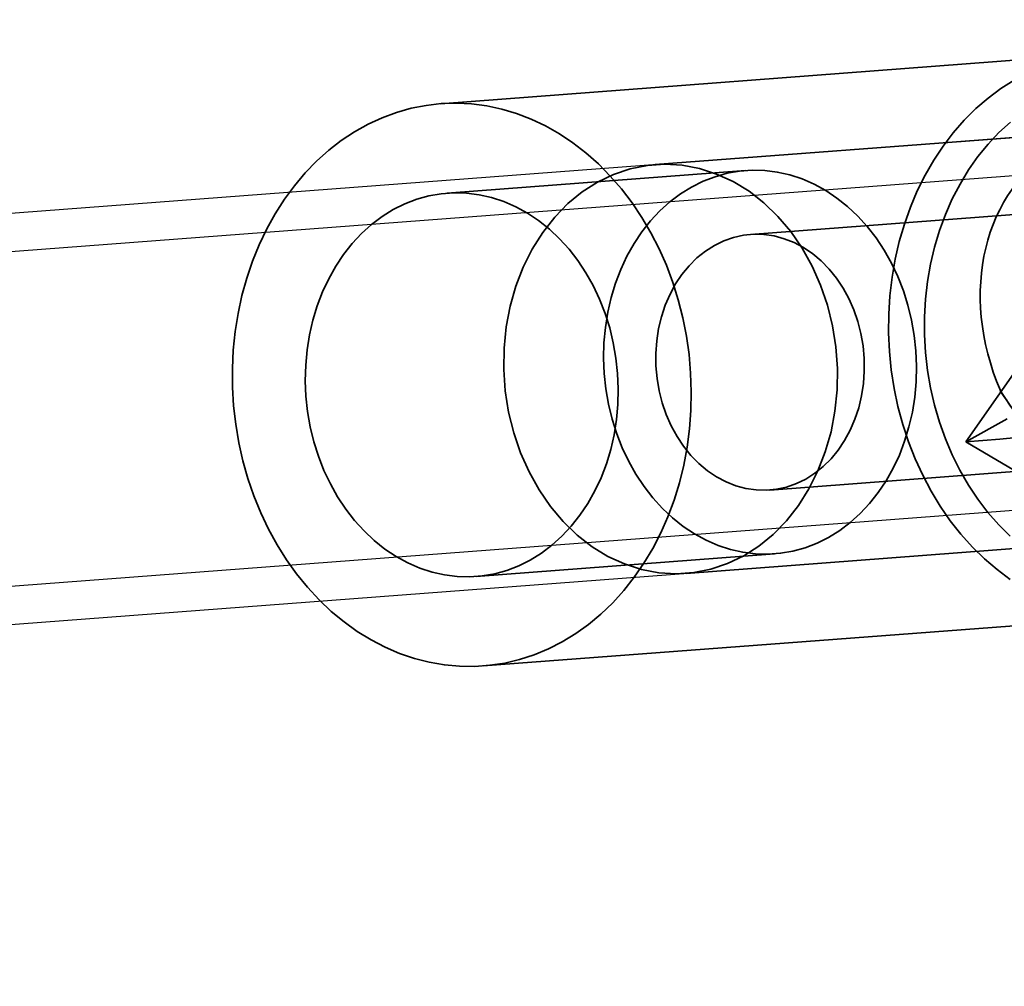
# Model space of a CAD drawing. Units: millimetres. Extents: x 536 to 73354, y 421 to 67690.
# Drawn here: x 20362 to 20400, y 27194 to 27232 of the extents above; entities that cross this region are included whole.
import ezdxf

# ---------------------------------------------------------------- set-up
doc = ezdxf.new("R2010")
doc.units = ezdxf.units.MM
doc.layers.add('OBRYS', color=7, linetype='Continuous', lineweight=35)

msp = doc.modelspace()

# ---------------------------------------------------------------- linework, layer by layer
at = {"color": 7, "linetype": 'Continuous'}
for p, q in [((20456.05, 27231.659), (19382.101, 27150.215)), ((20456.163, 27230.163), (19382.214, 27148.719)), ((19383.197, 27135.756), (20457.146, 27217.2)), ((19383.311, 27134.26), (20457.26, 27215.705))]:
    msp.add_line(p, q, dxfattribs=at)
at = {"layer": 'OBRYS', "linetype": 'Continuous'}
for p, q in [((20398.879, 27215.588), (20410.391, 27232.057)), ((20403.981, 27230.719), (20378.392, 27228.778)), ((20404.827, 27227.774), (20386.761, 27226.404)), ((20390.288, 27226.17), (20378.657, 27225.288)), ((20405.017, 27224.78), (20390.477, 27223.677)), ((20398.879, 27215.588), (20400.488, 27216.488)), ((20391.233, 27213.706), (20405.773, 27214.809)), ((20387.971, 27210.45), (20406.043, 27211.821)), ((20379.791, 27210.331), (20391.422, 27211.213)), ((20380.056, 27206.841), (20405.645, 27208.782))]:
    msp.add_line(p, q, dxfattribs=at)
at = {"layer": 'OBRYS', "linetype": 'Continuous', "flags": 128}
for points in [[(20400.762, 27229.701), (20400.243, 27229.371), (20399.745, 27228.999), (20399.268, 27228.586), (20398.816, 27228.135), (20398.39, 27227.647), (20397.993, 27227.125), (20397.625, 27226.57), (20397.288, 27225.986), (20396.985, 27225.374), (20396.715, 27224.738), (20396.481, 27224.08), (20396.284, 27223.403), (20396.124, 27222.71), (20396.001, 27222.004), (20395.918, 27221.288), (20395.873, 27220.566), (20395.867, 27219.84), (20395.901, 27219.113), (20395.973, 27218.389), (20396.084, 27217.672), (20396.233, 27216.963), (20396.42, 27216.267), (20396.643, 27215.585), (20396.903, 27214.922), (20397.196, 27214.281), (20397.523, 27213.663), (20397.882, 27213.071), (20398.272, 27212.509), (20398.689, 27211.979), (20399.134, 27211.482), (20399.604, 27211.022), (20400.096, 27210.6), (20400.609, 27210.217)], [(20383.143, 27207.783), (20382.603, 27207.508), (20382.048, 27207.278), (20381.48, 27207.093), (20380.903, 27206.956), (20380.319, 27206.866), (20379.729, 27206.824), (20379.138, 27206.83), (20378.546, 27206.884), (20377.958, 27206.985), (20377.376, 27207.134), (20376.801, 27207.33), (20376.237, 27207.572), (20375.686, 27207.858), (20375.15, 27208.188), (20374.633, 27208.56), (20374.135, 27208.972), (20373.66, 27209.423), (20373.209, 27209.911), (20372.784, 27210.433), (20372.388, 27210.987), (20372.021, 27211.572), (20371.686, 27212.183), (20371.383, 27212.819), (20371.116, 27213.477), (20370.883, 27214.154), (20370.687, 27214.847), (20370.528, 27215.553), (20370.408, 27216.269), (20370.326, 27216.991), (20370.283, 27217.717), (20370.278, 27218.444), (20370.313, 27219.167), (20370.387, 27219.885), (20370.5, 27220.594), (20370.651, 27221.29), (20370.839, 27221.972), (20371.064, 27222.635), (20371.325, 27223.277), (20371.62, 27223.895), (20371.948, 27224.486), (20372.308, 27225.049), (20372.699, 27225.579), (20373.118, 27226.076), (20373.564, 27226.536), (20374.034, 27226.959), (20374.527, 27227.341), (20375.041, 27227.682), (20375.573, 27227.979), (20376.121, 27228.232), (20376.682, 27228.44), (20377.255, 27228.601), (20377.836, 27228.714), (20378.423, 27228.78), (20379.014, 27228.799), (20379.606, 27228.769), (20380.196, 27228.691), (20380.782, 27228.565), (20381.361, 27228.393), (20381.93, 27228.174), (20382.488, 27227.91), (20383.032, 27227.602), (20383.558, 27227.251), (20384.066, 27226.859), (20384.553, 27226.427), (20385.016, 27225.957), (20385.455, 27225.452), (20385.865, 27224.913), (20386.247, 27224.344), (20386.598, 27223.745), (20386.917, 27223.121), (20387.202, 27222.474), (20387.453, 27221.806), (20387.667, 27221.12), (20387.845, 27220.421), (20387.984, 27219.709), (20388.086, 27218.99), (20388.148, 27218.265), (20388.172, 27217.539), (20388.157, 27216.813), (20388.102, 27216.092), (20388.009, 27215.378), (20387.877, 27214.675), (20387.707, 27213.986), (20387.501, 27213.314), (20387.258, 27212.661), (20386.98, 27212.03), (20386.668, 27211.425), (20386.323, 27210.848), (20385.948, 27210.301), (20385.543, 27209.787), (20385.11, 27209.309), (20384.652, 27208.867), (20384.17, 27208.464), (20383.666, 27208.103), (20383.143, 27207.783)], [(20400.61, 27211.904), (20400.163, 27212.351), (20399.741, 27212.834), (20399.347, 27213.351), (20398.982, 27213.899), (20398.649, 27214.476), (20398.348, 27215.079), (20398.082, 27215.705), (20397.851, 27216.35), (20397.657, 27217.013), (20397.501, 27217.689), (20397.383, 27218.375), (20397.304, 27219.069), (20397.265, 27219.765), (20397.265, 27220.462), (20397.305, 27221.156), (20397.384, 27221.843), (20397.502, 27222.52), (20397.659, 27223.184), (20397.854, 27223.831), (20398.085, 27224.459), (20398.351, 27225.064), (20398.653, 27225.643), (20398.987, 27226.194), (20399.352, 27226.713), (20399.746, 27227.199), (20400.168, 27227.649), (20400.616, 27228.06)], [(20393.216, 27221.699), (20393.482, 27220.919), (20393.681, 27220.111), (20393.811, 27219.286), (20393.87, 27218.45), (20393.858, 27217.615), (20393.774, 27216.788), (20393.621, 27215.979), (20393.399, 27215.198), (20393.111, 27214.451), (20392.76, 27213.748), (20392.349, 27213.097), (20391.885, 27212.503), (20391.37, 27211.975), (20390.812, 27211.517), (20390.216, 27211.135), (20389.589, 27210.833), (20388.937, 27210.614), (20388.269, 27210.481), (20387.59, 27210.435), (20386.909, 27210.476), (20386.233, 27210.605), (20385.569, 27210.819), (20384.925, 27211.116), (20384.308, 27211.494), (20383.724, 27211.948), (20383.18, 27212.472), (20382.682, 27213.062), (20382.236, 27213.711), (20381.845, 27214.411), (20381.515, 27215.155), (20381.249, 27215.935), (20381.051, 27216.743), (20380.921, 27217.569), (20380.862, 27218.404), (20380.874, 27219.24), (20380.957, 27220.066), (20381.111, 27220.875), (20381.333, 27221.657), (20381.621, 27222.403), (20381.972, 27223.106), (20382.382, 27223.758), (20382.847, 27224.351), (20383.361, 27224.879), (20383.92, 27225.337), (20384.516, 27225.719), (20385.143, 27226.021), (20385.794, 27226.24), (20386.463, 27226.373), (20387.142, 27226.419), (20387.823, 27226.378), (20388.499, 27226.249), (20389.162, 27226.035), (20389.806, 27225.738), (20390.424, 27225.36), (20391.007, 27224.907), (20391.551, 27224.382), (20392.049, 27223.792), (20392.496, 27223.144), (20392.886, 27222.443), (20393.216, 27221.699)], [(20388.183, 27225.528), (20387.75, 27225.259), (20387.338, 27224.947), (20386.948, 27224.595), (20386.584, 27224.205), (20386.247, 27223.778), (20385.94, 27223.319), (20385.665, 27222.83), (20385.424, 27222.314), (20385.218, 27221.775), (20385.049, 27221.215), (20384.917, 27220.639), (20384.823, 27220.051), (20384.769, 27219.453), (20384.754, 27218.851), (20384.779, 27218.248), (20384.844, 27217.647), (20384.947, 27217.054), (20385.088, 27216.471), (20385.267, 27215.902), (20385.482, 27215.352), (20385.733, 27214.823), (20386.016, 27214.319), (20386.33, 27213.844), (20386.674, 27213.4), (20387.046, 27212.99), (20387.441, 27212.617), (20387.859, 27212.284), (20388.297, 27211.992), (20388.751, 27211.744), (20389.218, 27211.541), (20389.697, 27211.384), (20390.182, 27211.275), (20390.672, 27211.213), (20391.164, 27211.2), (20391.653, 27211.236), (20392.137, 27211.32), (20392.613, 27211.452), (20393.077, 27211.631), (20393.527, 27211.856), (20393.96, 27212.125), (20394.373, 27212.436), (20394.762, 27212.788), (20395.127, 27213.179), (20395.464, 27213.605), (20395.77, 27214.064), (20396.045, 27214.553), (20396.287, 27215.069), (20396.493, 27215.609), (20396.662, 27216.168), (20396.794, 27216.744), (20396.887, 27217.333), (20396.941, 27217.93), (20396.956, 27218.532), (20396.931, 27219.136), (20396.867, 27219.736), (20396.764, 27220.33), (20396.622, 27220.913), (20396.443, 27221.481), (20396.228, 27222.032), (20395.978, 27222.561), (20395.695, 27223.065), (20395.38, 27223.54), (20395.036, 27223.984), (20394.665, 27224.394), (20394.269, 27224.766), (20393.851, 27225.099), (20393.414, 27225.391), (20392.96, 27225.639), (20392.492, 27225.843), (20392.014, 27225.999), (20391.528, 27226.109), (20391.038, 27226.17), (20390.547, 27226.183), (20390.058, 27226.147), (20389.573, 27226.063), (20389.098, 27225.931), (20388.633, 27225.752), (20388.183, 27225.528)], [(20376.552, 27224.646), (20376.119, 27224.377), (20375.706, 27224.065), (20375.317, 27223.713), (20374.952, 27223.323), (20374.616, 27222.896), (20374.309, 27222.437), (20374.034, 27221.948), (20373.793, 27221.432), (20373.587, 27220.892), (20373.417, 27220.333), (20373.285, 27219.757), (20373.192, 27219.169), (20373.138, 27218.571), (20373.123, 27217.969), (20373.148, 27217.366), (20373.212, 27216.765), (20373.315, 27216.172), (20373.457, 27215.589), (20373.636, 27215.02), (20373.851, 27214.47), (20374.101, 27213.941), (20374.384, 27213.437), (20374.699, 27212.961), (20375.043, 27212.518), (20375.414, 27212.108), (20375.81, 27211.735), (20376.228, 27211.402), (20376.665, 27211.11), (20377.119, 27210.862), (20377.587, 27210.659), (20378.065, 27210.502), (20378.551, 27210.392), (20379.041, 27210.331), (20379.532, 27210.318), (20380.022, 27210.354), (20380.506, 27210.438), (20380.981, 27210.57), (20381.446, 27210.749), (20381.896, 27210.974), (20382.329, 27211.243), (20382.741, 27211.554), (20383.131, 27211.906), (20383.495, 27212.297), (20383.832, 27212.723), (20384.139, 27213.182), (20384.414, 27213.671), (20384.655, 27214.187), (20384.861, 27214.727), (20385.031, 27215.286), (20385.162, 27215.862), (20385.256, 27216.451), (20385.31, 27217.048), (20385.325, 27217.65), (20385.3, 27218.254), (20385.236, 27218.854), (20385.132, 27219.448), (20384.991, 27220.031), (20384.812, 27220.599), (20384.597, 27221.15), (20384.347, 27221.679), (20384.063, 27222.182), (20383.749, 27222.658), (20383.405, 27223.102), (20383.034, 27223.511), (20382.638, 27223.884), (20382.22, 27224.217), (20381.782, 27224.509), (20381.328, 27224.757), (20380.861, 27224.961), (20380.383, 27225.117), (20379.897, 27225.227), (20379.407, 27225.288), (20378.915, 27225.301), (20378.426, 27225.265), (20377.942, 27225.181), (20377.466, 27225.049), (20377.002, 27224.87), (20376.552, 27224.646)], [(20389.074, 27223.249), (20389.441, 27223.428), (20389.821, 27223.561), (20390.212, 27223.646), (20390.609, 27223.685), (20391.008, 27223.675), (20391.406, 27223.617), (20391.798, 27223.512), (20392.181, 27223.36), (20392.552, 27223.164), (20392.906, 27222.924), (20393.24, 27222.644), (20393.552, 27222.325), (20393.837, 27221.972), (20394.094, 27221.586), (20394.32, 27221.174), (20394.512, 27220.737), (20394.669, 27220.28), (20394.789, 27219.808), (20394.872, 27219.326), (20394.915, 27218.837), (20394.92, 27218.347), (20394.885, 27217.86), (20394.812, 27217.381), (20394.701, 27216.915), (20394.552, 27216.466), (20394.368, 27216.039), (20394.15, 27215.636), (20393.9, 27215.264), (20393.621, 27214.924), (20393.316, 27214.621), (20392.987, 27214.357), (20392.637, 27214.134), (20392.27, 27213.956), (20391.889, 27213.823), (20391.499, 27213.737), (20391.102, 27213.699), (20390.703, 27213.709), (20390.305, 27213.766), (20389.913, 27213.872), (20389.529, 27214.023), (20389.159, 27214.22), (20388.805, 27214.46), (20388.47, 27214.74), (20388.159, 27215.058), (20387.873, 27215.412), (20387.617, 27215.797), (20387.391, 27216.21), (20387.199, 27216.647), (20387.042, 27217.103), (20386.921, 27217.575), (20386.839, 27218.058), (20386.795, 27218.547), (20386.791, 27219.037), (20386.825, 27219.523), (20386.899, 27220.002), (20387.01, 27220.468), (20387.159, 27220.917), (20387.343, 27221.345), (20387.561, 27221.747), (20387.81, 27222.12), (20388.089, 27222.459), (20388.395, 27222.763), (20388.724, 27223.027), (20389.074, 27223.249)], [(20428.439, 27199.999), (20427.414, 27200.112), (20426.386, 27200.253), (20425.351, 27200.448), (20424.306, 27200.726), (20423.247, 27201.112), (20422.193, 27201.62), (20421.127, 27202.235), (20420.06, 27202.915), (20419, 27203.617), (20417.15, 27204.801), (20415.339, 27205.866), (20413.504, 27206.924), (20411.621, 27208.034), (20408.273, 27210.032), (20405.059, 27211.942), (20401.944, 27213.782), (20398.879, 27215.588)]]:
    msp.add_lwpolyline(points, dxfattribs=at)
at = {"layer": 'OBRYS', "linetype": 'Continuous'}
for centre, radius, start, end in [((20395.025, 27274.911), 59.448, 273.71674, 294.17669), ((20407.944, 27222.211), 8.998, 210.9004, 218.3752)]:
    msp.add_arc(centre, radius, start, end, dxfattribs=at)
for centre, major_axis, ratio, start_param, end_param in [((20406.558, 27219.883), (-4.093, 7.178), 0.811209, 4.838144, 7.714779), ((20406.74, 27219.896), (6.61, -6.174), 0.724559, 4.352168, 4.436502)]:
    msp.add_ellipse(centre, major_axis=major_axis, ratio=ratio, start_param=start_param, end_param=end_param, dxfattribs=at)

doc.saveas('drawing.dxf')
